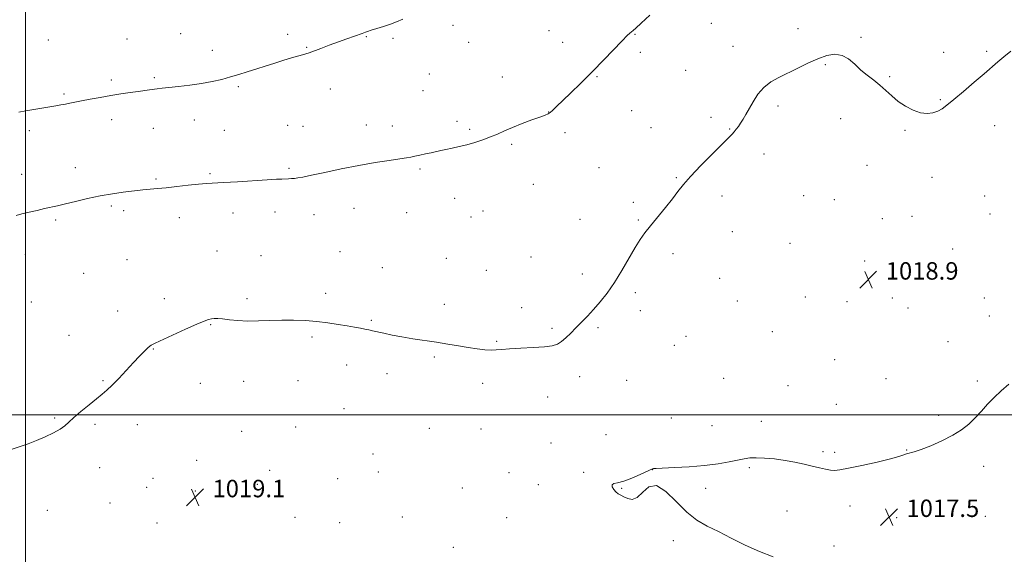
# Model space of a CAD drawing. Extents: x 2187300 to 2190200, y 287300 to 290200.
# Drawn here: x 2189497 to 2189948, y 288936 to 289181 of the extents above; entities that cross this region are included whole.
import ezdxf

# ---------------------------------------------------------------- set-up
doc = ezdxf.new("R2010")
doc.units = 0
doc.header["$MEASUREMENT"] = 0
for name, color, linetype, lineweight in [('CONTOUR INDEX', 41, 'Continuous', 13), ('CONTOUR INTERMEDIATE', 44, 'Continuous', 0), ('GRID LINE', 7, 'Continuous', 0), ('SPOT ELEVATION', 7, 'Continuous', 0), ('SPOT ELEVATION DTM', 2, 'Continuous', 13)]:
    doc.layers.add(name, color=color, linetype=linetype, lineweight=lineweight)
doc.styles.add('Style-WORKING', font='WORKING.shx')

# ---------------------------------------------------------------- blocks, each defined once
blk = doc.blocks.new('SPOT')
at = {"layer": 'SPOT ELEVATION'}
for p, q in [((-3.91, -3.91), (3.82, 3.81)), ((-1.65, 3.77), (1.72, -3.93))]:
    blk.add_line(p, q, dxfattribs=at)

msp = doc.modelspace()

# ---------------------------------------------------------------- linework, layer by layer
at = {"layer": 'CONTOUR INDEX', "elevation": 1020, "flags": 128}
msp.add_lwpolyline([(2189494.003, 288984.275), (2189497.641, 288985.474), (2189501.316, 288986.799), (2189505.133, 288988.311), (2189509.1, 288990.031), (2189512.852, 288991.827), (2189515.929, 288993.528), (2189518.081, 288995.056), (2189519.896, 288996.691), (2189522.172, 288998.809), (2189525.443, 289001.621), (2189529.189, 289004.7), (2189532.631, 289007.457), (2189535.224, 289009.516), (2189537.378, 289011.341), (2189539.744, 289013.606), (2189542.781, 289016.774), (2189549.512, 289024.036), (2189552.329, 289027.024), (2189554.589, 289029.323), (2189556.317, 289030.942), (2189557.687, 289031.986), (2189559.476, 289032.937), (2189573.423, 289039.293), (2189578.561, 289041.589), (2189581.929, 289043.009), (2189583.894, 289043.707), (2189585.191, 289044.004), (2189586.479, 289044.161), (2189588.111, 289044.188), (2189590.367, 289044.031), (2189593.454, 289043.677), (2189597.306, 289043.282), (2189601.785, 289043.041), (2189606.748, 289043.086), (2189612.027, 289043.295), (2189617.444, 289043.481), (2189622.85, 289043.49), (2189628.195, 289043.287), (2189633.455, 289042.871), (2189638.568, 289042.257), (2189643.323, 289041.542), (2189647.471, 289040.838), (2189650.829, 289040.238), (2189653.481, 289039.744), (2189655.576, 289039.336), (2189657.308, 289038.983), (2189659.061, 289038.607), (2189664.251, 289037.452), (2189668.023, 289036.659), (2189672.486, 289035.815), (2189677.517, 289034.98), (2189688.273, 289033.318), (2189693.483, 289032.47), (2189698.387, 289031.653), (2189702.904, 289030.921), (2189706.952, 289030.327), (2189710.457, 289029.917), (2189713.345, 289029.737), (2189715.697, 289029.807), (2189718.224, 289030.048), (2189721.794, 289030.358), (2189726.917, 289030.659), (2189732.677, 289030.963), (2189737.804, 289031.306), (2189741.355, 289031.748), (2189743.715, 289032.455), (2189745.599, 289033.615), (2189747.6, 289035.353), (2189749.81, 289037.537), (2189752.202, 289039.973), (2189754.751, 289042.519), (2189757.459, 289045.255), (2189760.335, 289048.31), (2189763.381, 289051.82), (2189766.579, 289055.917), (2189769.905, 289060.739), (2189773.295, 289066.267), (2189779.362, 289076.79), (2189781.657, 289080.496), (2189783.813, 289083.554), (2189786.357, 289086.788), (2189793.18, 289095.112), (2189796.407, 289099.139), (2189798.935, 289102.448), (2189801.413, 289105.603), (2189804.745, 289109.412), (2189809.475, 289114.364), (2189814.722, 289119.658), (2189819.246, 289124.171), (2189822.126, 289127.082), (2189823.719, 289128.764), (2189824.699, 289129.891), (2189825.628, 289131.031), (2189826.617, 289132.327), (2189827.668, 289133.821), (2189828.793, 289135.568), (2189830.065, 289137.699), (2189833.39, 289143.602), (2189835.596, 289147.034), (2189838.257, 289150.17), (2189841.425, 289152.666), (2189845.093, 289154.747), (2189853.792, 289159.033), (2189858.488, 289161.308), (2189863.015, 289163.308), (2189867.121, 289164.743), (2189870.802, 289165.352), (2189874.115, 289164.883), (2189877.131, 289163.218), (2189879.979, 289160.784), (2189882.799, 289158.145), (2189885.693, 289155.737), (2189888.606, 289153.492), (2189891.445, 289151.218), (2189894.165, 289148.775), (2189896.916, 289146.248), (2189899.895, 289143.778), (2189903.224, 289141.518), (2189906.707, 289139.688), (2189910.069, 289138.52), (2189913.083, 289138.172), (2189915.709, 289138.494), (2189917.957, 289139.261), (2189919.936, 289140.345), (2189922.177, 289142.009), (2189925.312, 289144.613), (2189929.707, 289148.326), (2189934.667, 289152.534), (2189939.231, 289156.434), (2189945.483, 289161.854), (2189948.213, 289164.191), (2189951.424, 289166.871)], dxfattribs=at)
at = {"layer": 'CONTOUR INTERMEDIATE', "flags": 128}
for points, elevation in [([(2189495.733, 289091.476), (2189498.383, 289092.153), (2189501.705, 289092.96), (2189505.345, 289093.814), (2189508.808, 289094.598), (2189514.752, 289095.903), (2189518.338, 289096.757), (2189523.009, 289097.928), (2189528.47, 289099.249), (2189534.238, 289100.48), (2189539.841, 289101.43), (2189544.864, 289102.114), (2189553.736, 289103.189), (2189555.556, 289103.375), (2189560.578, 289103.779), (2189564.426, 289104.159), (2189569.357, 289104.73), (2189574.645, 289105.36), (2189579.36, 289105.878), (2189582.944, 289106.167), (2189590.826, 289106.553), (2189597.246, 289106.932), (2189610.76, 289107.796), (2189614.976, 289108.045), (2189617.491, 289108.17), (2189620.537, 289108.299), (2189621.909, 289108.379), (2189623.26, 289108.487), (2189624.75, 289108.665), (2189627.065, 289109.067), (2189631.022, 289109.877), (2189637.133, 289111.196), (2189644.693, 289112.803), (2189652.694, 289114.391), (2189660.211, 289115.711), (2189666.662, 289116.722), (2189671.551, 289117.442), (2189674.622, 289117.907), (2189676.574, 289118.243), (2189678.346, 289118.6), (2189680.652, 289119.087), (2189683.311, 289119.661), (2189685.919, 289120.241), (2189690.337, 289121.266), (2189692.684, 289121.784), (2189695.489, 289122.368), (2189698.709, 289123.066), (2189702.229, 289123.924), (2189705.92, 289124.972), (2189709.599, 289126.171), (2189713.07, 289127.466), (2189716.244, 289128.82), (2189719.454, 289130.265), (2189723.141, 289131.851), (2189727.532, 289133.578), (2189732.007, 289135.245), (2189735.727, 289136.603), (2189738.096, 289137.491), (2189739.463, 289138.105), (2189740.414, 289138.729), (2189741.505, 289139.658), (2189743.171, 289141.224), (2189749.69, 289147.515), (2189754.487, 289152.199), (2189759.741, 289157.437), (2189764.984, 289162.807), (2189773.392, 289171.572), (2189775.693, 289173.919), (2189776.948, 289175.118), (2189777.666, 289175.716), (2189778.371, 289176.27), (2189779.655, 289177.378), (2189782.127, 289179.646), (2189786.084, 289183.381)], 1022), ([(2189496.997, 289138.886), (2189500.142, 289139.45), (2189503.804, 289140.072), (2189513.981, 289141.742), (2189516.317, 289142.145), (2189518.367, 289142.525), (2189520.387, 289142.929), (2189522.728, 289143.408), (2189525.76, 289144.0141), (2189529.722, 289144.776), (2189534.325, 289145.625), (2189539.145, 289146.465), (2189543.795, 289147.219), (2189548.033, 289147.862), (2189551.655, 289148.386), (2189556.794, 289149.1), (2189560.442, 289149.581), (2189562.603, 289149.835), (2189565.724, 289150.164), (2189570.156, 289150.609), (2189575.4, 289151.196), (2189580.742, 289151.94), (2189585.611, 289152.848), (2189589.989, 289153.877), (2189594, 289154.9711), (2189597.7831, 289156.091), (2189601.548, 289157.267), (2189614.216, 289161.351), (2189618.334, 289162.632), (2189621.882, 289163.676), (2189626.952, 289165.1), (2189628.512, 289165.578), (2189630.005, 289166.103), (2189635.2989, 289168.076), (2189639.239, 289169.529), (2189643.394, 289171.041), (2189647.271, 289172.426), (2189654.34, 289174.918), (2189655.002, 289175.167), (2189655.8559, 289175.532), (2189656.774, 289175.87), (2189658.4231, 289176.41), (2189660.971, 289177.197), (2189664.062, 289178.167), (2189667.21, 289179.227), (2189670.083, 289180.315), (2189672.966, 289181.485)], 1024), ([(2189842.541, 288934.974), (2189836.257, 288937.403), (2189829.725, 288940.321), (2189823.357, 288943.501), (2189817.484, 288946.502), (2189812.316, 288949.084), (2189807.596, 288951.804), (2189802.947, 288955.423), (2189798.124, 288960.267), (2189793.391, 288964.937), (2189789.143, 288967.603), (2189785.666, 288967.059), (2189782.813, 288964.615), (2189780.33, 288962.204), (2189778.019, 288961.316), (2189775.922, 288961.654), (2189774.135, 288962.475), (2189772.718, 288963.197), (2189771.563, 288963.871), (2189770.524, 288964.711), (2189769.531, 288965.842), (2189768.829, 288967.038), (2189768.74, 288967.987), (2189769.539, 288968.504), (2189771.31, 288968.909), (2189774.089, 288969.649), (2189777.76, 288971.015), (2189781.601, 288972.662), (2189787.275, 288975.252), (2189787.5, 288975.341), (2189787.795, 288975.386), (2189788.996, 288975.46), (2189797.34, 288975.858), (2189804.139, 288976.263), (2189811.159, 288976.861), (2189817.357, 288977.66), (2189822.473, 288978.537), (2189829.352, 288979.936), (2189831.855, 288980.291), (2189834.762, 288980.392), (2189838.657, 288980.232), (2189843.248, 288979.821), (2189848.025, 288979.176), (2189852.553, 288978.329), (2189856.714, 288977.387), (2189860.468, 288976.472), (2189863.774, 288975.693), (2189866.584, 288975.098), (2189868.851, 288974.717), (2189870.718, 288974.599), (2189873.081, 288974.85), (2189877.027, 288975.593), (2189883.163, 288976.872), (2189890.184, 288978.413), (2189896.307, 288979.861), (2189900.202, 288980.938), (2189902.357, 288981.672), (2189903.714, 288982.165), (2189907.172, 288983.121), (2189910.295, 288984.173), (2189914.749, 288985.924), (2189919.884, 288988.195), (2189924.825, 288990.707), (2189928.896, 288993.245), (2189932.225, 288995.858), (2189935.142, 288998.659), (2189937.941, 289001.714), (2189940.773, 289004.896), (2189943.759, 289008.029), (2189947.004, 289011.023), (2189950.567, 289014.129)], 1018)]:
    msp.add_lwpolyline(points, dxfattribs=dict(at, elevation=elevation))
at = {"layer": 'GRID LINE', "flags": 128}
for points in [[(2189500, 290000), (2189500, 287500)], [(2187500, 289000), (2190000, 289000)]]:
    msp.add_lwpolyline(points, dxfattribs=at)
at = {"layer": 'SPOT ELEVATION DTM'}
for p in [(2189695.94, 289178.72, 1023.6), (2189814.21, 289179.57, 1021.02), (2189853.99, 289177.18, 1020.4), (2189510.5, 289171.89, 1025.39), (2189546.57, 289172.33, 1025.2), (2189571.15, 289174.87, 1025.17), (2189620.18, 289174.57, 1024.52), (2189656.18, 289173.49, 1023.91), (2189668.45, 289172.75, 1023.74), (2189739.85, 289176.16, 1022.79), (2189779.29, 289174.5, 1021.93), (2189882.74, 289173.17, 1020.11), (2189585.69, 289167.23, 1024.69), (2189628.84, 289168.54, 1024.11), (2189703.12, 289170.83, 1023.23), (2189746.18, 289170.91, 1022.58), (2189824.22, 289168.95, 1020.51), (2189781.66, 289166.24, 1021.66), (2189920.6, 289166.23, 1020.44), (2189940.32, 289166.72, 1020.2), (2189866.42, 289160.59, 1019.89), (2189559.04, 289154.63, 1024.23), (2189684.99, 289156.34, 1023.02), (2189718.43, 289154.95, 1022.6), (2189761.85, 289155.05, 1021.91), (2189802.46, 289157.94, 1020.91), (2189895.89, 289155.17, 1020.09), (2189539.42, 289153.56, 1024.31), (2189597.51, 289150.51, 1023.75), (2189639.67, 289149.45, 1023.22), (2189517.72, 289147.24, 1024.21), (2189682.22, 289148.7, 1022.82), (2189844.75, 289141.68, 1019.72), (2189919.1, 289144.52, 1020.11), (2189739.72, 289138.84, 1022.02), (2189777.74, 289139.58, 1021.18), (2189814.02, 289136.42, 1020.35), (2189873.53, 289135.88, 1019.61), (2189539.51, 289135.42, 1023.5), (2189558.55, 289131.38, 1023.21), (2189577.4, 289135.22, 1023.27), (2189620.19, 289132.84, 1022.88), (2189627.21, 289132.4, 1022.82), (2189656.27, 289132.97, 1022.6), (2189668.15, 289132.44, 1022.51), (2189697.71, 289134.67, 1022.38), (2189786.58, 289131.77, 1020.8), (2189822.67, 289131.12, 1020.08), (2189944.06, 289132.69, 1019.41), (2189501.86, 289130.4, 1023.6), (2189591.14, 289130.48, 1022.93), (2189703.57, 289130.99, 1022.21), (2189747.15, 289129.42, 1021.68), (2189902.99, 289130.5, 1019.9), (2189722.82, 289124.16, 1021.81), (2189838.41, 289119.7, 1019.43), (2189522.89, 289113.32, 1022.71), (2189620.76, 289113.05, 1022.19), (2189762.8, 289113.42, 1021.06), (2189885.59, 289114.47, 1019.38), (2189498.34, 289110.3, 1022.79), (2189584.63, 289110.61, 1022.19), (2189680.76, 289112.82, 1021.8), (2189798.2, 289108.79, 1020.12), (2189915.37, 289108.96, 1019.41), (2189559.86, 289108.2, 1022.23), (2189732.73, 289105.68, 1021.32), (2189819.06, 289100.4, 1019.48), (2189856.59, 289100.58, 1019.13), (2189939.52, 289100.36, 1018.93), (2189539.41, 289095.76, 1021.7), (2189696.64, 289099.38, 1021.31), (2189778.44, 289097.54, 1020.33), (2189870.64, 289098.71, 1019.12), (2189544.96, 289093.62, 1021.53), (2189595.19, 289092.64, 1021.41), (2189614.4, 289093, 1021.4), (2189632.16, 289091.88, 1021.32), (2189650.51, 289094.67, 1021.33), (2189674.69, 289092.79, 1021.21), (2189704.09, 289090.73, 1021.08), (2189709.71, 289093.59, 1021.1), (2189906.23, 289091.09, 1019.18), (2189941.88, 289092.14, 1018.8), (2189513.88, 289089.41, 1021.72), (2189570.51, 289090.45, 1021.3), (2189754, 289089.73, 1020.85), (2189780.8, 289089.37, 1020.14), (2189892.61, 289089.95, 1019.19), (2189823.79, 289084.03, 1019.36), (2189850.25, 289078.65, 1019.13), (2189500.02, 289073.69, 1021.26), (2189587.76, 289075.24, 1020.81), (2189608, 289073.05, 1020.72), (2189644.07, 289074.91, 1020.8), (2189731.68, 289072.47, 1020.8), (2189796.65, 289073.91, 1019.61), (2189924.78, 289076.07, 1018.8), (2189546.62, 289071.22, 1020.87), (2189692.77, 289071.81, 1020.7), (2189884.52, 289070.6, 1019.05), (2189526.69, 289064.87, 1020.74), (2189663.59, 289067.51, 1020.61), (2189711.21, 289066.25, 1020.7), (2189755.15, 289064.62, 1020.47), (2189818.1, 289062.68, 1019.22), (2189637.6, 289055.72, 1020.3), (2189779.38, 289056.04, 1019.69), (2189502.71, 289051.79, 1020.84), (2189563.66, 289053.28, 1020.41), (2189601.48, 289053.26, 1020.21), (2189691.97, 289050.75, 1020.31), (2189826.1, 289052.29, 1019.06), (2189857.33, 289054.1, 1018.91), (2189876.32, 289051.88, 1018.85), (2189897.19, 289053.7, 1018.81), (2189939.23, 289053.61, 1018.41), (2189542.21, 289047.62, 1020.47), (2189727.37, 289049.17, 1020.48), (2189781.74, 289047.86, 1019.53), (2189904.34, 289048.98, 1018.7), (2189941.59, 289045.42, 1018.31), (2189584.86, 289041.43, 1019.93), (2189658.49, 289043.41, 1020.1), (2189519.98, 289036.54, 1020.51), (2189741.19, 289039.73, 1020.22), (2189762.27, 289040.04, 1019.79), (2189842.25, 289038.14, 1018.81), (2189631.23, 289035.68, 1019.82), (2189715.83, 289033.78, 1020.09), (2189797.36, 289031.99, 1019.1), (2189802.66, 289036.12, 1019.1), (2189922.66, 289033.68, 1018.39), (2189558.66, 289030.28, 1019.95), (2189647.21, 289022.96, 1019.61), (2189687.31, 289026.62, 1019.88), (2189870.79, 289025.39, 1018.61), (2189665.63, 289018.97, 1019.61), (2189535.49, 289015.73, 1020.09), (2189580.12, 289014.45, 1019.61), (2189599.96, 289015.4, 1019.47), (2189624.83, 289015.78, 1019.43), (2189709.56, 289014.48, 1019.7), (2189753.89, 289017.53, 1019.53), (2189775.45, 289015.91, 1019.14), (2189819.85, 289016.75, 1018.71), (2189894.29, 289016.6, 1018.49), (2189936.06, 289015.55, 1018.1), (2189849.35, 289013.44, 1018.52), (2189739.25, 289008.3, 1019.41), (2189871.5, 289004.93, 1018.39), (2189645.97, 289002.96, 1019.29), (2189513.43, 288998.56, 1020.1), (2189531.94, 288995.77, 1019.83), (2189795.97, 288998.61, 1018.63), (2189837.07, 288997.06, 1018.36), (2189918.4, 288999.9, 1018.14), (2189551.3, 288995.48, 1019.61), (2189599.16, 288992.53, 1019.17), (2189623.89, 288994.49, 1019.17), (2189685.09, 288993.92, 1019.22), (2189708.66, 288993.55, 1019.24), (2189814.53, 288995.14, 1018.44), (2189740.82, 288987.08, 1018.9), (2189766, 288990.98, 1018.86), (2189865.34, 288983.19, 1018.11), (2189870.67, 288982.87, 1018.1), (2189903.72, 288983.87, 1018.03), (2189578.45, 288979.25, 1019), (2189659.21, 288982.13, 1018.87), (2189534.01, 288975.85, 1019.61), (2189611.93, 288974.66, 1018.92), (2189661.62, 288973.91, 1018.84), (2189721.53, 288973.56, 1018.54), (2189755.75, 288973.72, 1018.16), (2189787.35, 288974.99, 1017.99), (2189831.69, 288975.82, 1017.89), (2189939.05, 288976.41, 1017.78), (2189558.48, 288971, 1019.24), (2189643.11, 288970.82, 1018.81), (2189555.54, 288966.85, 1019.26), (2189577.85, 288965.07, 1019), (2189606.28, 288968.2, 1018.93), (2189700.1, 288966.45, 1018.68), (2189735.04, 288968.09, 1018.21), (2189773.13, 288966.38, 1017.92), (2189811.68, 288966.35, 1017.76), (2189510.01, 288956.3, 1019.55), (2189538.79, 288959.6, 1019.5), (2189848.92, 288956.04, 1017.68), (2189877.73, 288958.27, 1017.8), (2189623.5, 288953.07, 1019.29), (2189672.71, 288953.18, 1019.08), (2189720.52, 288952.89, 1018.97), (2189899.14, 288952.9, 1017.41), (2189939.77, 288953.59, 1017.57), (2189560.35, 288950.5, 1019.26), (2189643.99, 288950.6, 1019.21), (2189796.85, 288942.32, 1018.19), (2189696.08, 288939.36, 1019.94), (2189870.49, 288939.87, 1017.83)]:
    msp.add_point(p, dxfattribs=at)

# ---------------------------------------------------------------- block references
at = {"layer": 'SPOT ELEVATION'}
for p in [(2189886.147, 289062.058, 1018.943), (2189577.724, 288962.261, 1019.061), (2189895.63, 288953.23, 1017.471)]:
    msp.add_blockref('SPOT', p, dxfattribs=at)

# ---------------------------------------------------------------- texts
at = {"layer": 'SPOT ELEVATION', "style": 'Style-WORKING'}
for s, p in [('1018.9', (2189894.147, 289062.058, 1018.943)), ('1019.1', (2189585.724, 288962.261, 1019.061)), ('1017.5', (2189903.63, 288953.23, 1017.471))]:
    msp.add_text(s, height=8, dxfattribs=at).set_placement(p)

doc.saveas('drawing.dxf')
